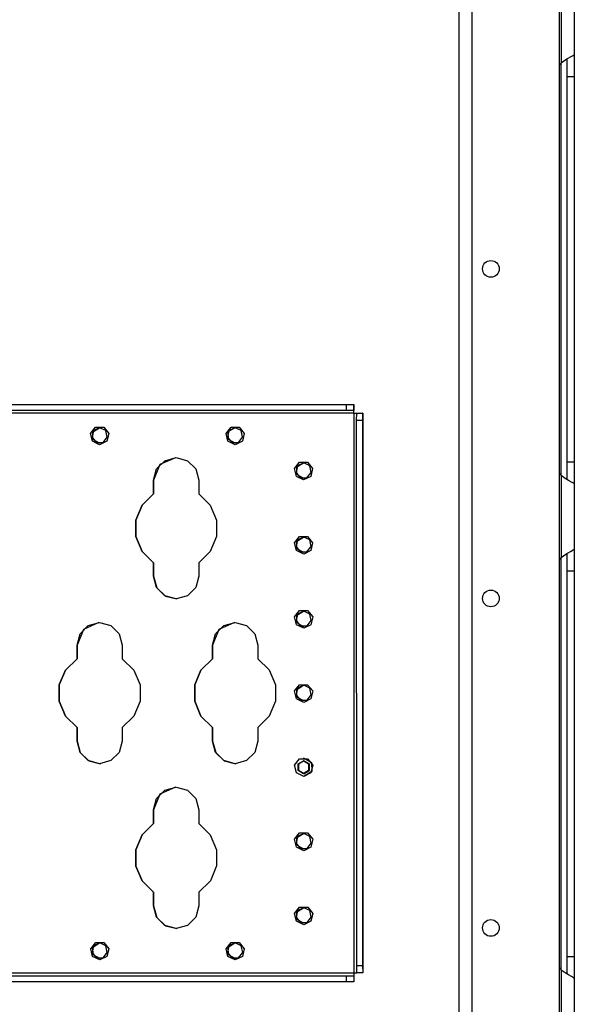
# Model space of a CAD drawing. Extents: x -267 to 47, y -61 to 168.
# Drawn here: x -261 to -255, y 22 to 32 of the extents above; entities that cross this region are included whole.
import ezdxf

# ---------------------------------------------------------------- set-up
doc = ezdxf.new("R2010")
doc.units = 0
doc.header["$MEASUREMENT"] = 0
doc.layers.add('TFR-TRI', color=7, linetype='CONTINUOUS')

msp = doc.modelspace()

# ---------------------------------------------------------------- linework, layer by layer
at = {"layer": 'TFR-TRI', "color": 30, "linetype": 'CONTINUOUS'}
for p, q in [((-256.312, 16.049), (-256.312, 95.247)), ((-256.174, 16.049), (-256.174, 95.247)), ((-255.247, 16.246), (-255.247, 95.051))]:
    msp.add_line(p, q, dxfattribs=at)
at = {"layer": 'TFR-TRI', "color": 253, "linetype": 'CONTINUOUS'}
for p, q in [((-255.229, 32.492), (-255.229, 31.624)), ((-255.091, 32.404), (-255.091, 31.712)), ((-255.157, 31.673), (-255.133, 31.686)), ((-255.133, 31.686), (-255.103, 31.702)), ((-255.103, 31.702), (-255.094, 31.708)), ((-255.094, 31.708), (-255.091, 31.712)), ((-255.091, 31.712), (-255.091, 31.632)), ((-255.229, 31.624), (-255.182, 31.659)), ((-255.229, 27.24), (-255.229, 31.625)), ((-255.182, 31.659), (-255.157, 31.673)), ((-255.17, 31.669), (-255.17, 31.586)), ((-255.17, 31.586), (-255.17, 31.48)), ((-255.091, 31.632), (-255.091, 31.48)), ((-255.17, 31.48), (-255.17, 27.385)), ((-255.17, 31.48), (-255.091, 31.48)), ((-255.091, 31.48), (-255.091, 27.385)), ((-255.17, 27.385), (-255.17, 27.279)), ((-255.17, 27.385), (-255.091, 27.385)), ((-255.091, 27.385), (-255.091, 27.233)), ((-255.229, 27.24), (-255.229, 26.372)), ((-255.189, 27.21), (-255.229, 27.24)), ((-255.153, 27.189), (-255.189, 27.21)), ((-255.17, 27.279), (-255.17, 27.196)), ((-255.12, 27.172), (-255.153, 27.189)), ((-255.091, 27.233), (-255.091, 27.152)), ((-255.099, 27.159), (-255.12, 27.172)), ((-255.091, 27.152), (-255.099, 27.159)), ((-255.091, 27.152), (-255.091, 26.46)), ((-255.103, 26.451), (-255.094, 26.456)), ((-255.094, 26.456), (-255.091, 26.46)), ((-255.091, 26.46), (-255.091, 26.38)), ((-255.229, 26.372), (-255.182, 26.407)), ((-255.229, 21.989), (-255.229, 26.373)), ((-255.182, 26.407), (-255.157, 26.421)), ((-255.17, 26.417), (-255.17, 26.334)), ((-255.157, 26.421), (-255.133, 26.434)), ((-255.133, 26.434), (-255.103, 26.451)), ((-255.091, 26.38), (-255.091, 26.228)), ((-255.17, 26.334), (-255.17, 26.228)), ((-255.17, 26.228), (-255.17, 22.133)), ((-255.17, 26.228), (-255.091, 26.228)), ((-255.091, 26.228), (-255.091, 22.133)), ((-255.17, 22.133), (-255.17, 22.027)), ((-255.17, 22.133), (-255.091, 22.133)), ((-255.091, 22.133), (-255.091, 21.981)), ((-255.229, 21.988), (-255.229, 21.12)), ((-255.189, 21.958), (-255.229, 21.988)), ((-255.17, 22.027), (-255.17, 21.944)), ((-255.091, 21.981), (-255.091, 21.9)), ((-255.153, 21.937), (-255.189, 21.958)), ((-255.12, 21.92), (-255.153, 21.937)), ((-255.099, 21.907), (-255.12, 21.92)), ((-255.091, 21.9), (-255.099, 21.907)), ((-255.091, 21.9), (-255.091, 21.208))]:
    msp.add_line(p, q, dxfattribs=at)
at = {"layer": 'TFR-TRI', "color": 155, "linetype": 'CONTINUOUS'}
for p, q in [((-262.786, 27.996), (-257.51, 27.997)), ((-257.51, 27.933), (-262.786, 27.933)), ((-261.429, 27.996), (-257.431, 27.997)), ((-257.51, 27.997), (-257.431, 27.997)), ((-257.51, 27.933), (-257.51, 27.997)), ((-257.431, 27.933), (-257.51, 27.933)), ((-257.431, 27.969), (-257.431, 27.997)), ((-257.431, 27.997), (-257.431, 27.933)), ((-257.431, 27.997), (-257.431, 27.997)), ((-257.431, 27.997), (-257.431, 27.933)), ((-257.43, 27.903), (-257.431, 27.969)), ((-257.431, 27.924), (-257.431, 27.933)), ((-257.431, 27.933), (-257.431, 27.933)), ((-257.431, 27.903), (-257.431, 27.924)), ((-257.431, 27.903), (-261.429, 27.903)), ((-257.431, 27.903), (-257.43, 21.958)), ((-257.43, 27.903), (-257.431, 27.903)), ((-257.431, 27.903), (-257.409, 27.903)), ((-257.43, 27.903), (-257.364, 27.903)), ((-257.409, 27.903), (-257.401, 27.903)), ((-257.402, 27.824), (-257.401, 27.903)), ((-257.401, 22.037), (-257.402, 27.824)), ((-257.338, 27.824), (-257.402, 27.824)), ((-257.401, 27.903), (-257.337, 27.903)), ((-257.401, 27.903), (-257.401, 27.903)), ((-257.401, 27.903), (-257.338, 27.903)), ((-257.364, 27.903), (-257.337, 27.903)), ((-257.337, 27.903), (-257.338, 27.903)), ((-257.338, 27.903), (-257.338, 27.824)), ((-257.338, 27.824), (-257.338, 22.037)), ((-257.337, 27.903), (-257.337, 21.958)), ((-260.226, 27.689), (-260.173, 27.755)), ((-260.195, 27.718), (-260.21, 27.648)), ((-260.202, 27.706), (-260.133, 27.749)), ((-260.13, 27.749), (-260.195, 27.718)), ((-260.173, 27.755), (-260.087, 27.755)), ((-260.065, 27.718), (-260.13, 27.749)), ((-260.087, 27.755), (-260.034, 27.689)), ((-260.049, 27.648), (-260.065, 27.718)), ((-258.788, 27.689), (-258.735, 27.755)), ((-258.757, 27.718), (-258.773, 27.648)), ((-258.765, 27.707), (-258.695, 27.749)), ((-258.692, 27.749), (-258.757, 27.718)), ((-258.735, 27.755), (-258.65, 27.755)), ((-258.628, 27.718), (-258.692, 27.749)), ((-258.65, 27.755), (-258.596, 27.689)), ((-258.612, 27.648), (-258.628, 27.718)), ((-260.207, 27.605), (-260.226, 27.689)), ((-260.21, 27.648), (-260.166, 27.592)), ((-260.201, 27.625), (-260.202, 27.706)), ((-260.13, 27.584), (-260.201, 27.625)), ((-260.094, 27.592), (-260.049, 27.648)), ((-260.034, 27.689), (-260.053, 27.605)), ((-258.769, 27.605), (-258.788, 27.689)), ((-258.773, 27.648), (-258.728, 27.592)), ((-258.763, 27.625), (-258.765, 27.707)), ((-258.692, 27.584), (-258.763, 27.625)), ((-258.657, 27.592), (-258.612, 27.648)), ((-258.596, 27.689), (-258.615, 27.605)), ((-260.13, 27.568), (-260.207, 27.605)), ((-260.166, 27.592), (-260.094, 27.592)), ((-260.053, 27.605), (-260.13, 27.568)), ((-260.128, 27.584), (-260.13, 27.584)), ((-260.127, 27.584), (-260.128, 27.584)), ((-258.692, 27.568), (-258.769, 27.605)), ((-258.728, 27.592), (-258.657, 27.592)), ((-258.615, 27.605), (-258.692, 27.568)), ((-258.691, 27.584), (-258.692, 27.584)), ((-258.689, 27.584), (-258.691, 27.584)), ((-259.525, 27.311), (-259.437, 27.398)), ((-259.325, 27.43), (-259.49, 27.357)), ((-259.437, 27.398), (-259.317, 27.431)), ((-259.317, 27.431), (-259.197, 27.398)), ((-259.197, 27.398), (-259.11, 27.311)), ((-259.49, 27.357), (-259.557, 27.191)), ((-259.557, 27.191), (-259.525, 27.311)), ((-259.11, 27.311), (-259.077, 27.191)), ((-258.06, 27.315), (-258.007, 27.382)), ((-258.041, 27.231), (-258.06, 27.315)), ((-258.029, 27.344), (-258.045, 27.274)), ((-258.037, 27.333), (-257.967, 27.375)), ((-258.036, 27.251), (-258.037, 27.333)), ((-257.964, 27.376), (-258.029, 27.344)), ((-258.007, 27.382), (-257.922, 27.382)), ((-257.9, 27.344), (-257.964, 27.376)), ((-257.922, 27.382), (-257.869, 27.315)), ((-257.884, 27.274), (-257.9, 27.344)), ((-257.869, 27.315), (-257.888, 27.231)), ((-259.557, 27.191), (-259.557, 27.046)), ((-259.557, 27.046), (-259.557, 27.191)), ((-259.557, 27.191), (-259.557, 27.191)), ((-259.077, 27.191), (-259.077, 27.046)), ((-258.045, 27.274), (-258, 27.218)), ((-257.965, 27.194), (-258.041, 27.231)), ((-257.964, 27.21), (-258.036, 27.251)), ((-258, 27.218), (-257.929, 27.218)), ((-257.888, 27.231), (-257.965, 27.194)), ((-257.963, 27.21), (-257.964, 27.21)), ((-257.962, 27.21), (-257.963, 27.21)), ((-257.929, 27.218), (-257.884, 27.274)), ((-259.557, 27.046), (-259.68, 26.925)), ((-259.68, 26.925), (-259.557, 27.046)), ((-259.557, 27.046), (-259.557, 27.046)), ((-259.077, 27.046), (-258.955, 26.925)), ((-259.68, 26.925), (-259.746, 26.767)), ((-259.746, 26.767), (-259.68, 26.925)), ((-258.955, 26.925), (-258.888, 26.767)), ((-259.746, 26.767), (-259.746, 26.594)), ((-259.746, 26.594), (-259.746, 26.767)), ((-258.888, 26.767), (-258.888, 26.595)), ((-259.746, 26.594), (-259.68, 26.436)), ((-259.68, 26.436), (-259.746, 26.594)), ((-258.888, 26.595), (-258.955, 26.436)), ((-258.06, 26.527), (-258.007, 26.594)), ((-258.037, 26.545), (-257.967, 26.588)), ((-257.964, 26.588), (-258.029, 26.557)), ((-258.007, 26.594), (-257.922, 26.594)), ((-257.9, 26.557), (-257.964, 26.588)), ((-257.922, 26.594), (-257.869, 26.527)), ((-258.041, 26.444), (-258.06, 26.527)), ((-258.029, 26.557), (-258.045, 26.487)), ((-258.045, 26.487), (-258, 26.431)), ((-258.035, 26.463), (-258.037, 26.545)), ((-257.964, 26.423), (-258.035, 26.463)), ((-257.929, 26.431), (-257.884, 26.487)), ((-257.884, 26.487), (-257.9, 26.557)), ((-257.869, 26.527), (-257.888, 26.444)), ((-259.68, 26.436), (-259.557, 26.315)), ((-259.557, 26.315), (-259.68, 26.436)), ((-258.955, 26.436), (-259.077, 26.315)), ((-257.964, 26.407), (-258.041, 26.444)), ((-258, 26.431), (-257.929, 26.431)), ((-257.888, 26.444), (-257.964, 26.407)), ((-257.963, 26.423), (-257.964, 26.423)), ((-257.962, 26.423), (-257.963, 26.423)), ((-259.557, 26.315), (-259.557, 26.171)), ((-259.557, 26.171), (-259.557, 26.315)), ((-259.557, 26.315), (-259.557, 26.315)), ((-259.077, 26.315), (-259.077, 26.171)), ((-259.557, 26.171), (-259.524, 26.048)), ((-259.525, 26.051), (-259.557, 26.171)), ((-259.557, 26.171), (-259.557, 26.171)), ((-259.077, 26.171), (-259.109, 26.051)), ((-259.437, 25.963), (-259.525, 26.051)), ((-259.524, 26.048), (-259.432, 25.96)), ((-259.109, 26.051), (-259.197, 25.963)), ((-259.317, 25.931), (-259.437, 25.963)), ((-259.432, 25.96), (-259.309, 25.931)), ((-259.197, 25.963), (-259.317, 25.931)), ((-258.06, 25.74), (-258.007, 25.807)), ((-258.041, 25.657), (-258.06, 25.74)), ((-258.029, 25.77), (-258.045, 25.7)), ((-258.037, 25.758), (-257.967, 25.801)), ((-258.035, 25.676), (-258.037, 25.758)), ((-257.964, 25.801), (-258.029, 25.77)), ((-258.007, 25.807), (-257.922, 25.807)), ((-257.9, 25.77), (-257.964, 25.801)), ((-257.922, 25.807), (-257.868, 25.74)), ((-257.884, 25.7), (-257.9, 25.77)), ((-257.868, 25.74), (-257.887, 25.657)), ((-260.338, 25.56), (-260.25, 25.648)), ((-260.138, 25.68), (-260.302, 25.607)), ((-260.25, 25.648), (-260.13, 25.68)), ((-260.13, 25.68), (-260.01, 25.648)), ((-260.01, 25.648), (-259.922, 25.56)), ((-258.9, 25.561), (-258.812, 25.648)), ((-258.7, 25.68), (-258.865, 25.607)), ((-258.812, 25.648), (-258.692, 25.681)), ((-258.692, 25.681), (-258.572, 25.648)), ((-258.572, 25.648), (-258.484, 25.561)), ((-258.045, 25.7), (-258, 25.644)), ((-257.964, 25.62), (-258.041, 25.657)), ((-257.964, 25.635), (-258.035, 25.676)), ((-258, 25.644), (-257.928, 25.644)), ((-257.887, 25.657), (-257.964, 25.62)), ((-257.963, 25.635), (-257.964, 25.635)), ((-257.961, 25.635), (-257.963, 25.635)), ((-257.928, 25.644), (-257.884, 25.7)), ((-260.302, 25.607), (-260.37, 25.44)), ((-260.37, 25.44), (-260.338, 25.56)), ((-259.922, 25.56), (-259.89, 25.44)), ((-258.865, 25.607), (-258.932, 25.441)), ((-258.932, 25.441), (-258.9, 25.561)), ((-258.484, 25.561), (-258.452, 25.441)), ((-260.37, 25.44), (-260.37, 25.296)), ((-260.37, 25.296), (-260.37, 25.44)), ((-260.37, 25.44), (-260.37, 25.44)), ((-259.89, 25.44), (-259.89, 25.296)), ((-258.932, 25.441), (-258.932, 25.296)), ((-258.932, 25.296), (-258.932, 25.441)), ((-258.932, 25.441), (-258.932, 25.441)), ((-258.452, 25.441), (-258.452, 25.296)), ((-260.37, 25.296), (-260.492, 25.175)), ((-260.492, 25.175), (-260.37, 25.296)), ((-260.37, 25.296), (-260.37, 25.296)), ((-259.89, 25.296), (-259.767, 25.175)), ((-258.932, 25.296), (-259.055, 25.175)), ((-259.055, 25.175), (-258.932, 25.296)), ((-258.932, 25.296), (-258.932, 25.296)), ((-258.452, 25.296), (-258.33, 25.176)), ((-260.559, 25.017), (-260.492, 25.175)), ((-260.492, 25.175), (-260.558, 25.017)), ((-259.767, 25.175), (-259.701, 25.017)), ((-259.055, 25.175), (-259.121, 25.017)), ((-259.121, 25.017), (-259.055, 25.175)), ((-258.33, 25.176), (-258.263, 25.017)), ((-260.559, 24.844), (-260.559, 25.017)), ((-260.558, 25.017), (-260.558, 24.844)), ((-259.701, 25.017), (-259.701, 24.844)), ((-259.121, 25.017), (-259.121, 24.844)), ((-259.121, 24.844), (-259.121, 25.017)), ((-258.263, 25.017), (-258.263, 24.845)), ((-258.06, 24.953), (-258.007, 25.019)), ((-258.037, 24.97), (-257.967, 25.013)), ((-257.964, 25.013), (-258.029, 24.982)), ((-258.007, 25.019), (-257.922, 25.019)), ((-257.9, 24.982), (-257.964, 25.013)), ((-257.922, 25.019), (-257.868, 24.953)), ((-258.041, 24.869), (-258.06, 24.953)), ((-258.029, 24.982), (-258.045, 24.912)), ((-258.045, 24.912), (-258, 24.856)), ((-258.035, 24.888), (-258.037, 24.97)), ((-257.964, 24.848), (-258.035, 24.888)), ((-257.928, 24.856), (-257.884, 24.912)), ((-257.884, 24.912), (-257.9, 24.982)), ((-257.868, 24.953), (-257.887, 24.869)), ((-260.492, 24.686), (-260.559, 24.844)), ((-260.558, 24.844), (-260.492, 24.686)), ((-259.701, 24.844), (-259.767, 24.686)), ((-259.121, 24.844), (-259.055, 24.686)), ((-259.055, 24.686), (-259.121, 24.844)), ((-258.263, 24.845), (-258.33, 24.686)), ((-257.964, 24.832), (-258.041, 24.869)), ((-258, 24.856), (-257.928, 24.856)), ((-257.887, 24.869), (-257.964, 24.832)), ((-257.963, 24.848), (-257.964, 24.848)), ((-257.961, 24.848), (-257.963, 24.848)), ((-260.492, 24.686), (-260.37, 24.565)), ((-260.37, 24.565), (-260.492, 24.686)), ((-259.767, 24.686), (-259.89, 24.565)), ((-259.055, 24.686), (-258.932, 24.565)), ((-258.932, 24.565), (-259.055, 24.686)), ((-258.33, 24.686), (-258.452, 24.565)), ((-260.37, 24.565), (-260.369, 24.42)), ((-260.37, 24.42), (-260.37, 24.565)), ((-260.37, 24.565), (-260.37, 24.565)), ((-259.89, 24.565), (-259.89, 24.42)), ((-258.932, 24.565), (-258.932, 24.421)), ((-258.932, 24.421), (-258.932, 24.565)), ((-258.932, 24.565), (-258.932, 24.565)), ((-258.452, 24.565), (-258.452, 24.421)), ((-260.337, 24.3), (-260.37, 24.42)), ((-260.37, 24.42), (-260.369, 24.42)), ((-260.369, 24.42), (-260.336, 24.298)), ((-259.89, 24.42), (-259.922, 24.3)), ((-258.932, 24.421), (-258.898, 24.298)), ((-258.9, 24.301), (-258.932, 24.421)), ((-258.932, 24.421), (-258.932, 24.421)), ((-258.452, 24.421), (-258.484, 24.301)), ((-260.25, 24.213), (-260.337, 24.3)), ((-260.336, 24.298), (-260.245, 24.21)), ((-259.922, 24.3), (-260.01, 24.213)), ((-258.812, 24.213), (-258.9, 24.301)), ((-258.898, 24.298), (-258.807, 24.21)), ((-258.484, 24.301), (-258.572, 24.213)), ((-260.13, 24.18), (-260.25, 24.213)), ((-260.245, 24.21), (-260.121, 24.181)), ((-260.01, 24.213), (-260.13, 24.18)), ((-258.692, 24.181), (-258.812, 24.213)), ((-258.807, 24.21), (-258.684, 24.181)), ((-258.572, 24.213), (-258.692, 24.181)), ((-257.968, 24.242), (-257.881, 24.195)), ((-257.881, 24.195), (-257.877, 24.097)), ((-257.877, 24.097), (-257.961, 24.045)), ((-259.49, 23.857), (-259.557, 23.691)), ((-259.525, 23.811), (-259.437, 23.898)), ((-259.325, 23.93), (-259.49, 23.857)), ((-259.437, 23.898), (-259.317, 23.931)), ((-259.317, 23.931), (-259.197, 23.898)), ((-259.197, 23.898), (-259.109, 23.811)), ((-259.557, 23.691), (-259.525, 23.811)), ((-259.109, 23.811), (-259.077, 23.691)), ((-259.557, 23.691), (-259.557, 23.546)), ((-259.557, 23.546), (-259.557, 23.691)), ((-259.557, 23.691), (-259.557, 23.691)), ((-259.077, 23.691), (-259.077, 23.546)), ((-259.68, 23.425), (-259.557, 23.546)), ((-259.557, 23.546), (-259.679, 23.425)), ((-259.557, 23.546), (-259.557, 23.546)), ((-259.077, 23.546), (-258.955, 23.425)), ((-259.679, 23.425), (-259.746, 23.267)), ((-259.746, 23.267), (-259.68, 23.425)), ((-258.955, 23.425), (-258.888, 23.267)), ((-258.06, 23.378), (-258.007, 23.445)), ((-258.037, 23.396), (-257.967, 23.438)), ((-257.964, 23.439), (-258.029, 23.407)), ((-258.007, 23.445), (-257.922, 23.445)), ((-257.9, 23.407), (-257.964, 23.439)), ((-257.922, 23.445), (-257.868, 23.378)), ((-258.041, 23.294), (-258.06, 23.378)), ((-258.029, 23.407), (-258.045, 23.337)), ((-258.045, 23.337), (-258, 23.281)), ((-258.035, 23.314), (-258.037, 23.396)), ((-257.928, 23.281), (-257.884, 23.337)), ((-257.884, 23.337), (-257.9, 23.407)), ((-257.868, 23.378), (-257.887, 23.294)), ((-259.746, 23.267), (-259.746, 23.094)), ((-259.746, 23.094), (-259.746, 23.267)), ((-258.888, 23.267), (-258.888, 23.095)), ((-257.964, 23.257), (-258.041, 23.294)), ((-257.964, 23.273), (-258.035, 23.314)), ((-258, 23.281), (-257.928, 23.281)), ((-257.887, 23.294), (-257.964, 23.257)), ((-257.963, 23.273), (-257.964, 23.273)), ((-257.961, 23.273), (-257.963, 23.273)), ((-259.746, 23.094), (-259.679, 22.936)), ((-259.68, 22.936), (-259.746, 23.094)), ((-258.888, 23.095), (-258.954, 22.936)), ((-259.557, 22.815), (-259.68, 22.936)), ((-259.679, 22.936), (-259.557, 22.815)), ((-258.954, 22.936), (-259.077, 22.815)), ((-259.557, 22.815), (-259.557, 22.671)), ((-259.557, 22.671), (-259.557, 22.815)), ((-259.557, 22.815), (-259.557, 22.815)), ((-259.077, 22.815), (-259.077, 22.671)), ((-259.557, 22.671), (-259.523, 22.548)), ((-259.525, 22.551), (-259.557, 22.671)), ((-259.557, 22.671), (-259.557, 22.671)), ((-259.077, 22.671), (-259.109, 22.551)), ((-258.06, 22.59), (-258.007, 22.657)), ((-258.041, 22.507), (-258.06, 22.59)), ((-258.029, 22.62), (-258.045, 22.55)), ((-258.037, 22.608), (-257.967, 22.651)), ((-258.035, 22.526), (-258.037, 22.608)), ((-257.964, 22.651), (-258.029, 22.62)), ((-258.007, 22.657), (-257.921, 22.657)), ((-257.899, 22.62), (-257.964, 22.651)), ((-257.921, 22.657), (-257.868, 22.59)), ((-257.883, 22.55), (-257.899, 22.62)), ((-257.868, 22.59), (-257.887, 22.507)), ((-259.437, 22.463), (-259.525, 22.551)), ((-259.523, 22.548), (-259.432, 22.46)), ((-259.109, 22.551), (-259.197, 22.463)), ((-258.045, 22.55), (-258, 22.494)), ((-257.964, 22.47), (-258.041, 22.507)), ((-257.964, 22.486), (-258.035, 22.526)), ((-258, 22.494), (-257.928, 22.494)), ((-257.887, 22.507), (-257.964, 22.47)), ((-257.963, 22.486), (-257.964, 22.486)), ((-257.961, 22.486), (-257.963, 22.486)), ((-257.928, 22.494), (-257.883, 22.55)), ((-259.317, 22.431), (-259.437, 22.463)), ((-259.432, 22.46), (-259.309, 22.431)), ((-259.197, 22.463), (-259.317, 22.431)), ((-260.225, 22.216), (-260.172, 22.283)), ((-260.202, 22.234), (-260.132, 22.277)), ((-260.129, 22.277), (-260.194, 22.246)), ((-260.172, 22.283), (-260.087, 22.283)), ((-260.065, 22.246), (-260.129, 22.277)), ((-260.087, 22.283), (-260.034, 22.216)), ((-258.788, 22.216), (-258.735, 22.283)), ((-258.764, 22.234), (-258.695, 22.277)), ((-258.692, 22.277), (-258.757, 22.246)), ((-258.735, 22.283), (-258.649, 22.283)), ((-258.627, 22.246), (-258.692, 22.277)), ((-258.649, 22.283), (-258.596, 22.216)), ((-260.206, 22.133), (-260.225, 22.216)), ((-260.194, 22.246), (-260.21, 22.176)), ((-260.21, 22.176), (-260.165, 22.12)), ((-260.2, 22.152), (-260.202, 22.234)), ((-260.094, 22.12), (-260.049, 22.176)), ((-260.049, 22.176), (-260.065, 22.246)), ((-260.034, 22.216), (-260.053, 22.133)), ((-258.769, 22.133), (-258.788, 22.216)), ((-258.757, 22.246), (-258.773, 22.176)), ((-258.773, 22.176), (-258.728, 22.12)), ((-258.763, 22.152), (-258.764, 22.234)), ((-258.656, 22.12), (-258.611, 22.176)), ((-258.611, 22.176), (-258.627, 22.246)), ((-258.596, 22.216), (-258.615, 22.133)), ((-260.129, 22.096), (-260.206, 22.133)), ((-260.129, 22.112), (-260.2, 22.152)), ((-260.165, 22.12), (-260.094, 22.12)), ((-260.053, 22.133), (-260.129, 22.096)), ((-260.128, 22.112), (-260.129, 22.112)), ((-260.127, 22.112), (-260.128, 22.112)), ((-258.692, 22.096), (-258.769, 22.133)), ((-258.692, 22.112), (-258.763, 22.152)), ((-258.728, 22.12), (-258.656, 22.12)), ((-258.615, 22.133), (-258.692, 22.096)), ((-258.69, 22.112), (-258.692, 22.112)), ((-258.689, 22.112), (-258.69, 22.112)), ((-257.401, 21.958), (-257.401, 22.037)), ((-257.401, 22.037), (-257.338, 22.037)), ((-257.338, 22.037), (-257.337, 21.958)), ((-262.785, 21.928), (-257.51, 21.928)), ((-257.51, 21.865), (-262.785, 21.864)), ((-261.429, 21.958), (-257.43, 21.958)), ((-261.429, 21.928), (-257.43, 21.928)), ((-257.51, 21.928), (-257.431, 21.928)), ((-257.51, 21.865), (-257.51, 21.928)), ((-257.431, 21.865), (-257.51, 21.865)), ((-257.43, 21.928), (-257.431, 21.928)), ((-257.431, 21.928), (-257.431, 21.865)), ((-257.43, 21.865), (-257.431, 21.865)), ((-257.43, 21.958), (-257.411, 21.958)), ((-257.43, 21.958), (-257.43, 21.937)), ((-257.43, 21.958), (-257.43, 21.892)), ((-257.43, 21.937), (-257.43, 21.928)), ((-257.43, 21.928), (-257.43, 21.865)), ((-257.43, 21.892), (-257.43, 21.865)), ((-257.411, 21.958), (-257.401, 21.958)), ((-257.337, 21.958), (-257.401, 21.958)), ((-257.337, 21.958), (-257.337, 21.958))]:
    msp.add_line(p, q, dxfattribs=at)
at = {"layer": 'TFR-TRI', "color": 3, "linetype": 'CONTINUOUS'}
for p, q in [((-258.06, 24.165), (-258.007, 24.232)), ((-258.041, 24.082), (-258.06, 24.165)), ((-258.024, 24.178), (-257.965, 24.212)), ((-258.024, 24.109), (-258.024, 24.178)), ((-257.965, 24.207), (-258.02, 24.175)), ((-258.02, 24.175), (-258.02, 24.111)), ((-258.007, 24.232), (-257.922, 24.232)), ((-257.967, 24.212), (-257.967, 24.212)), ((-257.966, 24.212), (-257.967, 24.212)), ((-257.964, 24.212), (-257.966, 24.212)), ((-257.965, 24.212), (-257.905, 24.178)), ((-257.909, 24.175), (-257.965, 24.207)), ((-257.905, 24.178), (-257.964, 24.212)), ((-257.922, 24.232), (-257.868, 24.165)), ((-257.909, 24.111), (-257.909, 24.175)), ((-257.905, 24.178), (-257.905, 24.109)), ((-257.904, 24.11), (-257.905, 24.178)), ((-257.868, 24.165), (-257.887, 24.082)), ((-257.964, 24.045), (-258.041, 24.082)), ((-257.965, 24.074), (-258.024, 24.109)), ((-258.02, 24.111), (-257.965, 24.079)), ((-257.965, 24.079), (-257.909, 24.111)), ((-257.905, 24.109), (-257.965, 24.074)), ((-257.887, 24.082), (-257.964, 24.045)), ((-257.962, 24.074), (-257.904, 24.11)), ((-257.962, 24.074), (-257.962, 24.074))]:
    msp.add_line(p, q, dxfattribs=at)
at = {"layer": 'TFR-TRI', "color": 30, "linetype": 'CONTINUOUS'}
for centre in [(-255.977, 29.436), (-255.977, 25.936), (-255.977, 22.436)]:
    msp.add_circle(centre, 0.0886, dxfattribs=at)
at = {"layer": 'TFR-TRI', "color": 253, "linetype": 'CONTINUOUS'}
for centre, start, end in [((-255.042, 31.48), 142.2137, 149.9149), ((-255.042, 27.385), 210.0851, 217.7863), ((-255.042, 26.228), 142.2137, 149.9149), ((-255.042, 22.133), 210.0851, 217.7863)]:
    msp.add_arc(centre, 0.236, start, end, dxfattribs=at)

doc.saveas('drawing.dxf')
